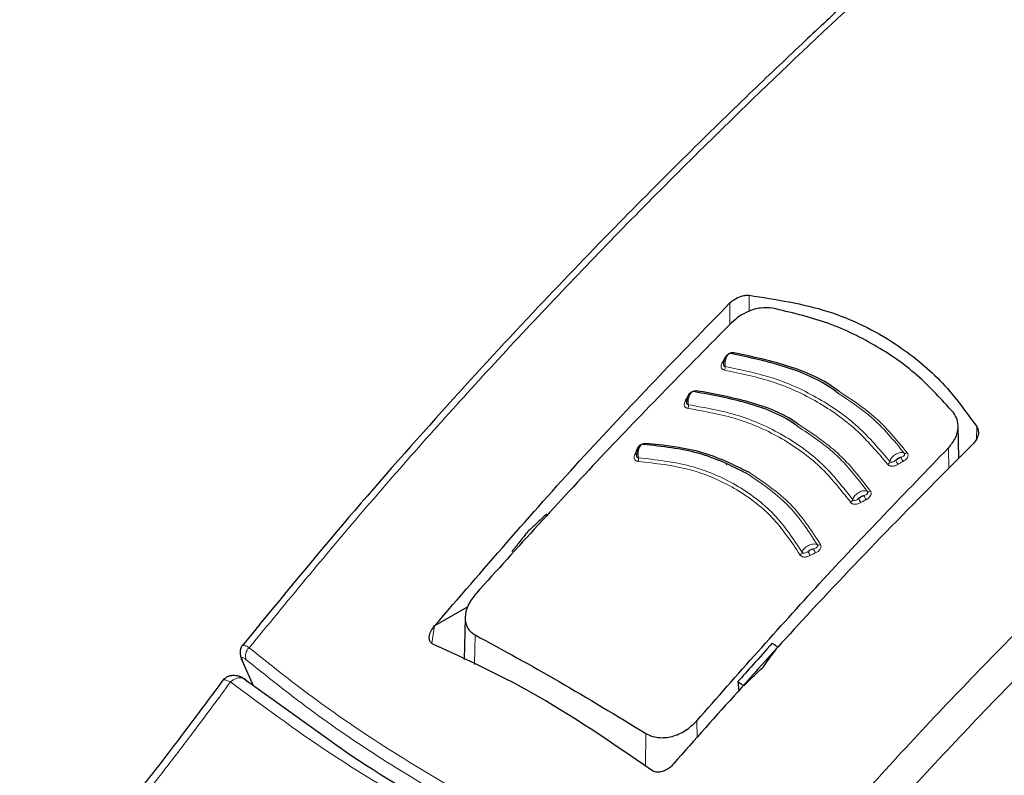
# Model space of a CAD drawing. Units: millimetres. Extents: x 0 to 210, y 0 to 297.
# Drawn here: x 117 to 120, y 110 to 112 of the extents above; entities that cross this region are included whole.
import ezdxf

# ---------------------------------------------------------------- set-up
doc = ezdxf.new("R2010")
doc.units = ezdxf.units.MM

msp = doc.modelspace()

# ---------------------------------------------------------------- linework, layer by layer
at = {"color": 8, "linetype": 'Continuous', "lineweight": 18}
for p, q in [((119.46824, 111.38502), (119.46846, 111.33735)), ((119.41071, 111.36216), (119.41098, 111.29838)), ((119.39507, 111.19683), (119.3966, 111.1967)), ((120.1483, 110.99243), (120.14728, 110.95361)), ((120.06462, 110.86727), (120.06369, 110.92895)), ((118.52845, 110.39682), (118.5204, 110.345)), ((118.64951, 110.37011), (118.64813, 110.28115)), ((117.98783, 110.21794), (117.95555, 110.29065)), ((119.31259, 110.06255), (119.31183, 110.11327)), ((119.15834, 109.97739), (119.15977, 110.07554))]:
    msp.add_line(p, q, dxfattribs=at)
at = {"color": 7, "linetype": 'Continuous', "lineweight": 25}
for p, q in [((120.09477, 110.89782), (120.09269, 110.99501)), ((119.39954, 110.87821), (119.40366, 110.88236)), ((118.62761, 110.45413), (118.52858, 110.39697)), ((118.61989, 110.42229), (118.6172, 110.29638)), ((118.52845, 110.39682), (118.52858, 110.39697)), ((117.95361, 110.29297), (117.98651, 110.21889)), ((118.22687, 110.04604), (117.95287, 110.24309)), ((119.43483, 110.2304), (119.43709, 110.20139)), ((119.24276, 109.98468), (119.24263, 109.98453))]:
    msp.add_line(p, q, dxfattribs=at)
at = {"color": 8, "linetype": 'Continuous', "lineweight": 18, "flags": 128}
for points in [[(119.42269, 111.2134), (119.42207, 111.21238), (119.42139, 111.21152), (119.42068, 111.21083), (119.41994, 111.21033), (119.4192, 111.21003), (119.41847, 111.20993), (119.41777, 111.21005), (119.4171, 111.21036)], [(119.28388, 111.08238), (119.28553, 111.08232), (119.28589, 111.08234)], [(119.31091, 111.09983), (119.31033, 111.09879), (119.3097, 111.09791), (119.30902, 111.0972), (119.30832, 111.09668), (119.30761, 111.09636), (119.30691, 111.09624), (119.30653, 111.09627)], [(119.13226, 110.92332), (119.13394, 110.92337), (119.13522, 110.9236)]]:
    msp.add_lwpolyline(points, dxfattribs=at)
at = {"color": 8, "linetype": 'Continuous', "lineweight": 18}
for centre, radius, start, end in [((119.38929, 111.1901), 0.00705, 257.60543, 295.23279), ((119.37791, 111.17008), 0.0188, 332.83775, 6.65401), ((119.27849, 111.07566), 0.00722, 259.63032, 297.78077), ((119.26758, 111.05525), 0.01932, 335.1598, 8.02088), ((119.15269, 110.94372), 0.00548, 292.96717, 345.64576), ((119.12783, 110.91578), 0.00662, 261.17517, 311.37922), ((119.9354, 110.92169), 0.0092, 247.12072, 306.29387), ((119.11754, 110.89571), 0.02063, 339.86279, 10.55935), ((119.87568, 110.892), 0.01354, 298.33367, 343.59065), ((119.95815, 110.91266), 0.05563, 201.63309, 216.09973), ((119.97323, 110.9213), 0.05517, 201.50963, 216.09112), ((119.82532, 110.80761), 0.00963, 247.40237, 304.72197), ((119.76522, 110.77827), 0.01315, 296.89671, 343.12503), ((119.86018, 110.80433), 0.06987, 202.17479, 213.67721), ((119.87523, 110.81253), 0.06911, 202.04419, 213.6697), ((119.61514, 110.621), 0.01237, 293.61198, 341.85368), ((119.77025, 110.67221), 0.13647, 202.67329, 208.55302), ((119.78359, 110.67857), 0.13326, 202.52912, 208.54796), ((119.67612, 110.64907), 0.01046, 247.12758, 301.25579), ((117.9946, 110.30769), 0.03122, 129.90136, 202.03488)]:
    msp.add_arc(centre, radius, start, end, dxfattribs=at)
at = {"color": 7, "linetype": 'Continuous', "lineweight": 25}
msp.add_arc((117.96864, 110.3039), 0.01862, 189.40713, 225.361, dxfattribs=at)
for points, knots in [([(119.81396, 113.00173), (119.8142, 113.00026), (119.821, 112.95923), (119.84877, 112.87997), (119.89818, 112.76496), (119.96455, 112.65294), (120.04528, 112.54433), (120.14059, 112.43989), (120.24972, 112.34032), (120.37199, 112.24633), (120.47324, 112.18029), (120.5576, 112.13056), (120.64458, 112.08245), (120.77447, 112.01898), (120.93808, 111.95131), (121.11013, 111.89164), (121.28954, 111.84031), (121.47518, 111.79757), (121.66588, 111.76368), (121.86047, 111.7388), (122.05775, 111.72307), (122.25649, 111.71658), (122.45547, 111.71936), (122.65346, 111.73139), (122.84925, 111.75262), (123.04161, 111.78291), (123.22937, 111.82212), (123.41137, 111.87002), (123.58649, 111.92638), (123.75365, 111.99088), (123.91179, 112.06321), (124.05991, 112.143), (124.19705, 112.22982), (124.32227, 112.32323), (124.43468, 112.42269), (124.53339, 112.52759), (124.61776, 112.63721), (124.68663, 112.75081), (124.73981, 112.86413), (124.76187, 112.94061), (124.77239, 112.97708)], [0, 0, 0, 0, 0.0010038, 0.0280831, 0.0553023, 0.0827181, 0.1103454, 0.1381636, 0.1661302, 0.1941972, 0.2223214, 0.229584, 0.2444594, 0.2726091, 0.3007458, 0.3288646, 0.3569635, 0.3850435, 0.4131068, 0.4411568, 0.4691972, 0.4972319, 0.5252653, 0.553301, 0.5813423, 0.6093936, 0.6374591, 0.665543, 0.6936492, 0.7217807, 0.7499397, 0.778126, 0.8063359, 0.8345598, 0.8627724, 0.8909412, 0.9190212, 0.9469594, 0.9747042, 1, 1, 1, 1]), ([(120.05905, 112.53262), (120.02783, 112.50496), (119.92644, 112.41515), (119.78231, 112.28283), (119.61714, 112.12867), (119.45931, 111.97828), (119.27249, 111.79597), (119.05623, 111.57857), (118.81148, 111.32376), (118.53974, 111.02842), (118.24899, 110.69832), (118.05322, 110.45921), (117.95386, 110.33784)], [0, 0, 0, 0, 0.0428669, 0.1392028, 0.1989974, 0.2716287, 0.3586641, 0.4601052, 0.5759536, 0.7062104, 0.8508762, 1, 1, 1, 1]), ([(119.41071, 111.36216), (119.41532, 111.36621), (119.42449, 111.37423), (119.44066, 111.38156), (119.45563, 111.38528), (119.46409, 111.38511), (119.46824, 111.38502)], [0, 0, 0, 0, 0.2895489, 0.5750829, 0.7916681, 1, 1, 1, 1]), ([(119.46824, 111.38502), (119.54848, 111.37271), (119.70674, 111.34843), (119.89621, 111.25343), (120.04533, 111.13456), (120.11366, 111.04025), (120.1483, 110.99243)], [0, 0, 0, 0, 0.2832752, 0.558691, 0.7762607, 1, 1, 1, 1]), ([(118.52858, 110.39697), (118.67228, 110.56366), (118.96021, 110.89767), (119.26036, 111.20714), (119.41071, 111.36216)], [0, 0, 0, 0, 0.4990571, 1, 1, 1, 1]), ([(119.53781, 111.34659), (119.52624, 111.34748), (119.5031, 111.34926), (119.46815, 111.33871), (119.43809, 111.32308), (119.42315, 111.30984), (119.41557, 111.30311)], [0, 0, 0, 0, 0.276928, 0.5538086, 0.773326, 1, 1, 1, 1]), ([(120.07851, 111.03445), (120.04367, 111.07317), (119.97411, 111.15047), (119.84399, 111.23983), (119.69939, 111.30907), (119.59174, 111.33406), (119.53781, 111.34659)], [0, 0, 0, 0, 0.2504729, 0.4999989, 0.749525, 1, 1, 1, 1]), ([(119.41557, 111.30311), (119.28484, 111.17039), (119.02685, 110.90848), (118.77606, 110.6309), (118.65236, 110.49397)], [0, 0, 0, 0, 0.506727, 1, 1, 1, 1]), ([(119.40827, 111.20969), (119.40696, 111.20894), (119.40436, 111.20745), (119.40077, 111.20378), (119.39764, 111.19934), (119.39509, 111.19431), (119.3932, 111.18901), (119.39205, 111.18379), (119.39157, 111.17963), (119.39169, 111.17751), (119.39173, 111.17685)], [0, 0, 0, 0, 0.1400423, 0.2793838, 0.4172966, 0.5531245, 0.6863033, 0.8163734, 0.9429812, 1, 1, 1, 1]), ([(119.42269, 111.2134), (119.42145, 111.21352), (119.41899, 111.21375), (119.41504, 111.21318), (119.41119, 111.21202), (119.40727, 111.21016), (119.40346, 111.20757), (119.39881, 111.20315), (119.39657, 111.19936), (119.39507, 111.19683)], [0, 0, 0, 0, 0.11552014, 0.22903253, 0.34044965, 0.44957381, 0.58458955, 0.72296795, 1, 1, 1, 1]), ([(119.73374, 111.09245), (119.72594, 111.09823), (119.6781, 111.13369), (119.57245, 111.17699), (119.46887, 111.19924), (119.4171, 111.21036)], [0, 0, 0, 0, 0.0887856, 0.5445272, 1, 1, 1, 1]), ([(119.73766, 111.09749), (119.73105, 111.10238), (119.68408, 111.13706), (119.57905, 111.1798), (119.47481, 111.2022), (119.42269, 111.2134)], [0, 0, 0, 0, 0.0757401, 0.5378741, 1, 1, 1, 1]), ([(119.297, 111.09569), (119.29574, 111.0949), (119.29323, 111.09333), (119.2898, 111.08955), (119.28684, 111.08502), (119.28448, 111.07991), (119.28277, 111.07456), (119.28177, 111.06932), (119.28141, 111.06517), (119.28157, 111.06308), (119.28162, 111.06245)], [0, 0, 0, 0, 0.1403523, 0.2799873, 0.4181586, 0.5541949, 0.6875214, 0.8176723, 0.944293, 1, 1, 1, 1]), ([(119.6134, 110.99294), (119.61007, 110.99543), (119.56661, 111.02792), (119.46378, 111.06719), (119.35829, 111.08682), (119.30556, 111.09663)], [0, 0, 0, 0, 0.03983697, 0.52010202, 1, 1, 1, 1]), ([(119.61778, 110.99784), (119.6155, 110.99954), (119.57274, 111.03136), (119.47027, 111.07015), (119.36403, 111.08993), (119.31091, 111.09983)], [0, 0, 0, 0, 0.0273486, 0.5136777, 1, 1, 1, 1]), ([(120.06369, 110.92895), (120.07154, 110.93861), (120.08698, 110.95761), (120.09405, 110.98778), (120.09146, 111.01422), (120.08283, 111.0277), (120.07851, 111.03445)], [0, 0, 0, 0, 0.2889087, 0.5679524, 0.7837412, 1, 1, 1, 1]), ([(120.1483, 110.99243), (120.15029, 110.9882), (120.15438, 110.97952), (120.15295, 110.96544), (120.14762, 110.95252), (120.1415, 110.94555), (120.13844, 110.94206)], [0, 0, 0, 0, 0.2661408, 0.5458296, 0.7719582, 1, 1, 1, 1]), ([(119.14526, 110.9376), (119.14409, 110.93675), (119.14177, 110.93504), (119.1387, 110.93108), (119.13611, 110.92639), (119.13412, 110.92118), (119.13275, 110.91576), (119.13206, 110.91049), (119.1319, 110.90638), (119.13214, 110.90436), (119.13221, 110.90376)], [0, 0, 0, 0, 0.14108357, 0.2814097, 0.42018884, 0.55671523, 0.69038962, 0.82073272, 0.94739615, 1, 1, 1, 1]), ([(119.46138, 110.85247), (119.41439, 110.87552), (119.32048, 110.92159), (119.20894, 110.93317), (119.1532, 110.93896)], [0, 0, 0, 0, 0.5003043, 1, 1, 1, 1]), ([(119.46897, 110.85518), (119.42159, 110.87842), (119.32683, 110.92491), (119.21428, 110.93654), (119.158, 110.94236)], [0, 0, 0, 0, 0.50002, 1, 1, 1, 1]), ([(120.13844, 110.94206), (120.05138, 110.85457), (119.8794, 110.68175), (119.57922, 110.36524), (119.37016, 110.12878), (119.24276, 109.98468)], [0, 0, 0, 0, 0.2859451, 0.5648642, 1, 1, 1, 1]), ([(119.31183, 110.11327), (119.43352, 110.25136), (119.68022, 110.53131), (119.93473, 110.79522), (120.06369, 110.92895)], [0, 0, 0, 0, 0.4932883, 1, 1, 1, 1]), ([(118.86426, 110.73181), (118.85361, 110.72199), (118.83462, 110.70447), (118.81566, 110.68688), (118.80734, 110.67915)], [0, 0, 0, 0, 0.5606502, 1, 1, 1, 1]), ([(118.80734, 110.67915), (118.7983, 110.66785), (118.78218, 110.6477), (118.76609, 110.62747), (118.75902, 110.61858)], [0, 0, 0, 0, 0.5606629, 1, 1, 1, 1]), ([(119.91755, 106.61016), (119.91256, 106.61707), (119.88469, 106.65567), (119.8432, 106.73784), (119.79414, 106.85628), (119.75625, 106.98597), (119.72876, 107.12479), (119.71211, 107.27225), (119.70637, 107.42735), (119.71162, 107.58912), (119.72786, 107.75651), (119.75502, 107.92845), (119.79295, 108.10381), (119.84142, 108.28145), (119.90014, 108.46018), (119.96874, 108.63885), (120.04678, 108.81627), (120.13375, 108.99128), (120.2291, 109.16271), (120.3322, 109.32946), (120.44236, 109.49041), (120.55887, 109.64452), (120.68094, 109.79077), (120.80776, 109.92822), (120.93848, 110.05597), (121.07224, 110.1732), (121.20811, 110.27913), (121.32853, 110.36174), (121.42737, 110.42193), (121.52469, 110.47644), (121.59249, 110.50799), (121.63646, 110.52845)], [0, 0, 0, 0, 0.0080472, 0.0449749, 0.08174, 0.1183839, 0.1549492, 0.1914708, 0.2279736, 0.2644727, 0.3009764, 0.337491, 0.3740191, 0.4105613, 0.4471164, 0.4836827, 0.5202579, 0.5568395, 0.5934248, 0.6300111, 0.666595, 0.7031733, 0.7397434, 0.7763025, 0.812848, 0.8493775, 0.8858892, 0.9223823, 0.945537, 0.9646854, 1, 1, 1, 1]), ([(118.65236, 110.49397), (118.64339, 110.48213), (118.62606, 110.45925), (118.61877, 110.42807), (118.62074, 110.40619), (118.62639, 110.39147), (118.6357, 110.37892), (118.64491, 110.37304), (118.64951, 110.37011)], [0, 0, 0, 0, 0.26549804, 0.51271293, 0.637263, 0.75632741, 0.87848214, 1, 1, 1, 1]), ([(118.52514, 110.3417), (118.52254, 110.34319), (118.51723, 110.34622), (118.51291, 110.35446), (118.51208, 110.3659), (118.51653, 110.38099), (118.52428, 110.39128), (118.52845, 110.39682)], [0, 0, 0, 0, 0.15115684, 0.30827266, 0.4829644, 0.72201065, 1, 1, 1, 1]), ([(118.64951, 110.37011), (118.7327, 110.32476), (118.89908, 110.23407), (119.07287, 110.12838), (119.15977, 110.07554)], [0, 0, 0, 0, 0.5, 1, 1, 1, 1]), ([(117.9558, 110.34067), (117.95395, 110.33835), (117.95027, 110.33374), (117.94769, 110.32366), (117.94742, 110.31228), (117.94946, 110.30422), (117.95045, 110.3003)], [0, 0, 0, 0, 0.2590798, 0.5157621, 0.7644891, 1, 1, 1, 1]), ([(119.17637, 109.96575), (119.0565, 110.04838), (118.84241, 110.19595), (118.6221, 110.29716), (118.52514, 110.3417)], [0, 0, 0, 0, 0.5599073, 1, 1, 1, 1]), ([(119.53697, 110.3449), (119.51781, 110.32355), (119.48369, 110.28554), (119.44973, 110.24721), (119.43483, 110.2304)], [0, 0, 0, 0, 0.5613488, 1, 1, 1, 1]), ([(119.50992, 110.27356), (119.51811, 110.28479), (119.53274, 110.30487), (119.54742, 110.32487), (119.55389, 110.33369)], [0, 0, 0, 0, 0.5593474, 1, 1, 1, 1]), ([(119.55389, 110.33369), (119.55073, 110.33579), (119.54509, 110.33953), (119.53945, 110.34326), (119.53697, 110.3449)], [0, 0, 0, 0, 0.5600022, 1, 1, 1, 1]), ([(120.01644, 105.77137), (120.04318, 105.7649), (120.11668, 105.74712), (120.2422, 105.73433), (120.39205, 105.73154), (120.54641, 105.74422), (120.7044, 105.7716), (120.86531, 105.81399), (121.0282, 105.87121), (121.18951, 105.94185), (121.3052, 106.00223), (121.39538, 106.05364), (121.48796, 106.10923), (121.62451, 106.20033), (121.78339, 106.32031), (121.93886, 106.45172), (122.09021, 106.5938), (122.23677, 106.74574), (122.3779, 106.90673), (122.51297, 107.07594), (122.64138, 107.25251), (122.76255, 107.43557), (122.87592, 107.62422), (122.98095, 107.81755), (123.07713, 108.01464), (123.16397, 108.21455), (123.24102, 108.41634), (123.30785, 108.61908), (123.36407, 108.82186), (123.4093, 109.02373), (123.4432, 109.2238), (123.46543, 109.42115), (123.47566, 109.61483), (123.47374, 109.80398), (123.45886, 109.98722), (123.43511, 110.14967), (123.41038, 110.24725), (123.39984, 110.28884)], [0, 0, 0, 0, 0.0161421, 0.0443538, 0.072939, 0.1019613, 0.1314339, 0.1613217, 0.1915515, 0.222031, 0.2512489, 0.2564028, 0.2728587, 0.3036076, 0.3343188, 0.3649888, 0.3956074, 0.4261732, 0.4566899, 0.4871647, 0.5176069, 0.5480267, 0.5784352, 0.6088437, 0.6392614, 0.6696985, 0.7001668, 0.7306777, 0.7612424, 0.791871, 0.8225716, 0.853349, 0.884202, 0.9151201, 0.946079, 0.977016, 1, 1, 1, 1]), ([(119.4528, 110.21807), (119.46343, 110.22844), (119.48245, 110.24698), (119.50152, 110.26543), (119.50992, 110.27356)], [0, 0, 0, 0, 0.5593342, 1, 1, 1, 1]), ([(117.89918, 110.23876), (117.84989, 110.1724), (117.75147, 110.03991), (117.60124, 109.84716), (117.44782, 109.66259), (117.34176, 109.55478), (117.2889, 109.50106)], [0, 0, 0, 0, 0.2511949, 0.5016085, 0.7516403, 1, 1, 1, 1]), ([(117.96164, 110.23761), (117.95905, 110.23931), (117.9537, 110.24281), (117.94444, 110.24639), (117.93454, 110.24849), (117.9245, 110.24873), (117.91504, 110.24706), (117.90386, 110.24269), (117.89825, 110.23657), (117.89457, 110.23255)], [0, 0, 0, 0, 0.1128179, 0.232945, 0.3587973, 0.4883774, 0.6194532, 0.7498423, 1, 1, 1, 1]), ([(119.43483, 110.2304), (119.43819, 110.2281), (119.44417, 110.22401), (119.45016, 110.21989), (119.4528, 110.21807)], [0, 0, 0, 0, 0.5599924, 1, 1, 1, 1]), ([(119.15977, 110.07554), (119.1653, 110.07264), (119.17639, 110.06681), (119.19595, 110.06288), (119.21672, 110.06262), (119.24475, 110.06747), (119.28009, 110.0824), (119.30106, 110.10279), (119.31183, 110.11327)], [0, 0, 0, 0, 0.12297912, 0.24665482, 0.36701595, 0.49310351, 0.73967708, 1, 1, 1, 1]), ([(118.58797, 109.82124), (118.46642, 109.89157), (118.33691, 109.96651), (118.23325, 110.04143), (118.22687, 110.04604)], [0, 0, 0, 0, 0.9384352, 1, 1, 1, 1]), ([(119.24263, 109.98453), (119.23842, 109.98014), (119.23049, 109.97189), (119.2159, 109.96366), (119.20137, 109.95955), (119.18724, 109.9597), (119.17992, 109.96378), (119.17637, 109.96575)], [0, 0, 0, 0, 0.2388771, 0.4498648, 0.6331303, 0.8220621, 1, 1, 1, 1])]:
    msp.add_open_spline(points, degree=3, knots=knots, dxfattribs=at)
at = {"color": 8, "linetype": 'Continuous', "lineweight": 18}
for points, knots in [([(117.97457, 110.33164), (118.08691, 110.46832), (118.31545, 110.74637), (118.67593, 111.15103), (119.05797, 111.55628), (119.43406, 111.93067), (119.77412, 112.25356), (119.9795, 112.4376), (120.07097, 112.51956)], [0, 0, 0, 0, 0.1689356, 0.3436786, 0.5256169, 0.7163537, 0.8736846, 1, 1, 1, 1]), ([(121.78906, 111.74951), (121.76075, 111.72709), (121.60403, 111.60295), (121.32827, 111.36941), (120.96779, 111.05267), (120.5945, 110.7055), (120.21044, 110.32524), (119.81738, 109.90921), (119.57019, 109.62175), (119.4488, 109.48059)], [0, 0, 0, 0, 0.034582, 0.1914443, 0.3407641, 0.4837058, 0.6628313, 0.8344274, 1, 1, 1, 1]), ([(121.92515, 111.7352), (121.88891, 111.70672), (121.72277, 111.57612), (121.43601, 111.33519), (121.07074, 111.01622), (120.69187, 110.66598), (120.3015, 110.28145), (119.89973, 109.85791), (119.64651, 109.56378), (119.52122, 109.41824)], [0, 0, 0, 0, 0.0431104, 0.1976601, 0.3450019, 0.4862311, 0.6634237, 0.8334686, 1, 1, 1, 1]), ([(119.39658, 111.17226), (119.3964, 111.17419), (119.39602, 111.17842), (119.39657, 111.18577), (119.39823, 111.19369), (119.40109, 111.2011), (119.40482, 111.20697), (119.409, 111.21064), (119.41329, 111.21205), (119.41583, 111.21092), (119.4171, 111.21036)], [0, 0, 0, 0, 0.0991265, 0.2161595, 0.3449258, 0.4780333, 0.6108462, 0.7419761, 0.8715036, 1, 1, 1, 1]), ([(119.38778, 111.18321), (119.38668, 111.18098), (119.38471, 111.17696), (119.38416, 111.17154), (119.38521, 111.16772), (119.38717, 111.16494), (119.39008, 111.16264), (119.39301, 111.1619), (119.39463, 111.1615)], [0, 0, 0, 0, 0.24386156, 0.4382764, 0.58999419, 0.70398397, 0.83598127, 1, 1, 1, 1]), ([(119.39507, 111.19683), (119.39371, 111.19429), (119.39128, 111.18975), (119.38885, 111.18521), (119.38778, 111.18321)], [0, 0, 0, 0, 0.56000092, 1, 1, 1, 1]), ([(119.39244, 111.18512), (119.39213, 111.18414), (119.39141, 111.18184), (119.39121, 111.17861), (119.39177, 111.176), (119.39279, 111.17426), (119.39427, 111.17288), (119.39576, 111.17248), (119.39658, 111.17226)], [0, 0, 0, 0, 0.1786535, 0.4178927, 0.5847057, 0.7035466, 0.8370846, 1, 1, 1, 1]), ([(119.39658, 111.17226), (119.44646, 111.16193), (119.54619, 111.14127), (119.67928, 111.07895), (119.79719, 110.99637), (119.85817, 110.92425), (119.88867, 110.88818)], [0, 0, 0, 0, 0.25007635, 0.5000082, 0.74994636, 1, 1, 1, 1]), ([(119.39463, 111.1615), (119.44404, 111.15127), (119.54286, 111.13081), (119.67473, 111.06907), (119.79153, 110.98725), (119.85192, 110.91581), (119.88211, 110.88008)], [0, 0, 0, 0, 0.2500153, 0.5000017, 0.7499856, 1, 1, 1, 1]), ([(119.28388, 111.08238), (119.28263, 111.07981), (119.2804, 111.0752), (119.27817, 111.07059), (119.27719, 111.06856)], [0, 0, 0, 0, 0.5600009, 1, 1, 1, 1]), ([(119.31091, 111.09983), (119.30966, 111.0999), (119.30717, 111.10005), (119.30321, 111.09936), (119.29939, 111.09807), (119.29553, 111.09609), (119.29181, 111.09338), (119.28734, 111.08882), (119.28527, 111.08496), (119.28388, 111.08238)], [0, 0, 0, 0, 0.1155239, 0.229047, 0.3404811, 0.449628, 0.5846341, 0.7230167, 1, 1, 1, 1]), ([(119.28672, 111.05795), (119.28649, 111.05988), (119.286, 111.06409), (119.28633, 111.07146), (119.28773, 111.07943), (119.2903, 111.08692), (119.29376, 111.0929), (119.29771, 111.09669), (119.30182, 111.09822), (119.30432, 111.09716), (119.30556, 111.09663)], [0, 0, 0, 0, 0.0991243, 0.216156, 0.3449226, 0.4780307, 0.6108444, 0.741975, 0.8715035, 1, 1, 1, 1]), ([(119.93182, 110.91322), (119.90034, 110.95148), (119.84348, 111.02058), (119.7676, 111.07027), (119.73374, 111.09245)], [0, 0, 0, 0, 0.553784, 1, 1, 1, 1]), ([(119.94084, 110.91428), (119.90911, 110.9528), (119.85083, 111.02352), (119.77307, 111.07435), (119.73766, 111.09749)], [0, 0, 0, 0, 0.5446226, 1, 1, 1, 1]), ([(119.27719, 111.06856), (119.27619, 111.0663), (119.2744, 111.06223), (119.2741, 111.0568), (119.27534, 111.05303), (119.27745, 111.05032), (119.28049, 111.04812), (119.28347, 111.04748), (119.28512, 111.04713)], [0, 0, 0, 0, 0.2439311, 0.4384206, 0.5901906, 0.704164, 0.8360888, 1, 1, 1, 1]), ([(119.28279, 111.07392), (119.28219, 111.07184), (119.28121, 111.06843), (119.28103, 111.06411), (119.28171, 111.06152), (119.28282, 111.05982), (119.28437, 111.0585), (119.28588, 111.05814), (119.28672, 111.05795)], [0, 0, 0, 0, 0.3133973, 0.5134842, 0.652991, 0.752328, 0.863902, 1, 1, 1, 1]), ([(119.28672, 111.05795), (119.3374, 111.04903), (119.43871, 111.0312), (119.57301, 110.96981), (119.69031, 110.88596), (119.74863, 110.81163), (119.7778, 110.77445)], [0, 0, 0, 0, 0.2500974, 0.500008, 0.7499276, 1, 1, 1, 1]), ([(119.28512, 111.04713), (119.33527, 111.03831), (119.43558, 111.02066), (119.56853, 110.9599), (119.68462, 110.87689), (119.74232, 110.80333), (119.77117, 110.76654)], [0, 0, 0, 0, 0.2500213, 0.5000017, 0.74998, 1, 1, 1, 1]), ([(119.83081, 110.79969), (119.80023, 110.83952), (119.74079, 110.91694), (119.65799, 110.9714), (119.61778, 110.99784)], [0, 0, 0, 0, 0.51446066, 1, 1, 1, 1]), ([(119.82162, 110.79872), (119.79131, 110.83824), (119.73317, 110.91405), (119.65217, 110.96741), (119.6134, 110.99294)], [0, 0, 0, 0, 0.52140862, 1, 1, 1, 1]), ([(119.158, 110.94236), (119.15672, 110.94235), (119.15418, 110.94234), (119.15023, 110.94139), (119.14647, 110.93986), (119.14275, 110.93765), (119.13924, 110.93472), (119.13514, 110.92991), (119.13341, 110.92596), (119.13226, 110.92332)], [0, 0, 0, 0, 0.1155301, 0.2290747, 0.3405442, 0.449739, 0.5847255, 0.7231157, 1, 1, 1, 1]), ([(119.13782, 110.89949), (119.13751, 110.90141), (119.13683, 110.90561), (119.13673, 110.913), (119.1376, 110.92103), (119.13958, 110.92863), (119.14246, 110.93475), (119.14592, 110.9387), (119.14965, 110.94039), (119.15202, 110.93943), (119.1532, 110.93896)], [0, 0, 0, 0, 0.09911946, 0.21614881, 0.34491568, 0.47802509, 0.61084023, 0.7419724, 0.87150271, 1, 1, 1, 1]), ([(119.12681, 110.90923), (119.12602, 110.90693), (119.1246, 110.90279), (119.12482, 110.89741), (119.12645, 110.89377), (119.12884, 110.89124), (119.13213, 110.88928), (119.13521, 110.88885), (119.13691, 110.88861)], [0, 0, 0, 0, 0.2440696, 0.4387084, 0.5905836, 0.7045244, 0.8363043, 1, 1, 1, 1]), ([(119.13226, 110.92332), (119.13124, 110.92069), (119.12942, 110.916), (119.12761, 110.9113), (119.12681, 110.90923)], [0, 0, 0, 0, 0.5600009, 1, 1, 1, 1]), ([(119.13251, 110.91507), (119.13208, 110.91296), (119.13136, 110.90951), (119.13153, 110.90521), (119.13244, 110.9027), (119.13371, 110.90109), (119.1354, 110.89988), (119.13696, 110.89963), (119.13782, 110.89949)], [0, 0, 0, 0, 0.3135453, 0.5137808, 0.6533776, 0.7526775, 0.8641136, 1, 1, 1, 1]), ([(119.93182, 110.91322), (119.93027, 110.91396), (119.92715, 110.91544), (119.92081, 110.91548), (119.91389, 110.91386), (119.90681, 110.91058), (119.90021, 110.90594), (119.89467, 110.90033), (119.89048, 110.89418), (119.88928, 110.89018), (119.88867, 110.88818)], [0, 0, 0, 0, 0.1248919, 0.2498414, 0.3748483, 0.4998808, 0.6249183, 0.749951, 0.8749781, 1, 1, 1, 1]), ([(119.92191, 110.90107), (119.92391, 110.9018), (119.92719, 110.903), (119.93068, 110.90533), (119.93227, 110.90744), (119.9329, 110.90932), (119.93293, 110.91128), (119.93222, 110.91253), (119.93182, 110.91322)], [0, 0, 0, 0, 0.3129031, 0.5120577, 0.6508844, 0.7503078, 0.8626256, 1, 1, 1, 1]), ([(119.92865, 110.8888), (119.93114, 110.89033), (119.93559, 110.89307), (119.94019, 110.89806), (119.94245, 110.90244), (119.94329, 110.90637), (119.94309, 110.91041), (119.94165, 110.9129), (119.94084, 110.91428)], [0, 0, 0, 0, 0.243238, 0.4368446, 0.5879121, 0.7020102, 0.8347836, 1, 1, 1, 1]), ([(119.13691, 110.88861), (119.18861, 110.88275), (119.29201, 110.87105), (119.42754, 110.81229), (119.54226, 110.72658), (119.59415, 110.64864), (119.6201, 110.60967)], [0, 0, 0, 0, 0.25004597, 0.50002301, 0.74997315, 1, 1, 1, 1]), ([(119.13782, 110.89949), (119.19016, 110.89356), (119.29478, 110.88171), (119.43192, 110.82223), (119.54805, 110.7355), (119.60061, 110.65662), (119.6269, 110.61715)], [0, 0, 0, 0, 0.2501511, 0.5000054, 0.7498769, 1, 1, 1, 1]), ([(119.88211, 110.88008), (119.88286, 110.87924), (119.88435, 110.87757), (119.88744, 110.8758), (119.8909, 110.87467), (119.89492, 110.87417), (119.89943, 110.87444), (119.90589, 110.87598), (119.91028, 110.87832), (119.91321, 110.87989)], [0, 0, 0, 0, 0.1162544, 0.2301846, 0.3416971, 0.4506109, 0.5856917, 0.7235051, 1, 1, 1, 1]), ([(119.88867, 110.88818), (119.88909, 110.88772), (119.88995, 110.8868), (119.8918, 110.886), (119.89393, 110.8857), (119.89717, 110.88606), (119.90158, 110.88818), (119.90472, 110.89075), (119.90645, 110.89216)], [0, 0, 0, 0, 0.1065342, 0.2143418, 0.3248127, 0.4397411, 0.6924579, 1, 1, 1, 1]), ([(119.92191, 110.90107), (119.92044, 110.90075), (119.91743, 110.90009), (119.91177, 110.89727), (119.90846, 110.89409), (119.90645, 110.89216)], [0, 0, 0, 0, 0.2711111, 0.5552977, 1, 1, 1, 1]), ([(119.90645, 110.89216), (119.90933, 110.89382), (119.91448, 110.89679), (119.91964, 110.89976), (119.92191, 110.90107)], [0, 0, 0, 0, 0.5599996, 1, 1, 1, 1]), ([(119.91321, 110.87989), (119.91609, 110.88155), (119.92124, 110.88452), (119.92639, 110.88749), (119.92865, 110.8888)], [0, 0, 0, 0, 0.5600008, 1, 1, 1, 1]), ([(119.67206, 110.63943), (119.64448, 110.68173), (119.5893, 110.7664), (119.50404, 110.82377), (119.46138, 110.85247)], [0, 0, 0, 0, 0.4996504, 1, 1, 1, 1]), ([(119.68155, 110.64013), (119.65371, 110.68286), (119.59804, 110.76834), (119.51199, 110.82623), (119.46897, 110.85518)], [0, 0, 0, 0, 0.4999832, 1, 1, 1, 1]), ([(119.82162, 110.79872), (119.82003, 110.79946), (119.81684, 110.80094), (119.81037, 110.80103), (119.80333, 110.79949), (119.79614, 110.79632), (119.78944, 110.79181), (119.78383, 110.78635), (119.77961, 110.78034), (119.7784, 110.77641), (119.7778, 110.77445)], [0, 0, 0, 0, 0.124892, 0.2498416, 0.3748485, 0.499881, 0.6249183, 0.749951, 0.874978, 1, 1, 1, 1]), ([(119.81117, 110.78659), (119.81321, 110.78729), (119.81655, 110.78844), (119.82015, 110.79074), (119.82183, 110.79285), (119.82254, 110.79474), (119.82265, 110.79673), (119.82199, 110.79801), (119.82162, 110.79872)], [0, 0, 0, 0, 0.3129333, 0.5120787, 0.6508882, 0.750301, 0.8626168, 1, 1, 1, 1]), ([(119.81771, 110.77421), (119.82097, 110.77617), (119.82658, 110.77955), (119.83104, 110.78556), (119.83264, 110.78999), (119.83299, 110.79337), (119.8325, 110.79673), (119.83138, 110.7987), (119.83081, 110.79969)], [0, 0, 0, 0, 0.3141358, 0.5412441, 0.6517467, 0.7651373, 0.8812596, 1, 1, 1, 1]), ([(119.77117, 110.76654), (119.77188, 110.76567), (119.77329, 110.76394), (119.7763, 110.76208), (119.77969, 110.76085), (119.78366, 110.76025), (119.78814, 110.76042), (119.79461, 110.76181), (119.79906, 110.76407), (119.80203, 110.76558)], [0, 0, 0, 0, 0.1162997, 0.2302723, 0.3418239, 0.4507739, 0.5858529, 0.7236128, 1, 1, 1, 1]), ([(119.7778, 110.77445), (119.7782, 110.77398), (119.77901, 110.77303), (119.78081, 110.77217), (119.78291, 110.7718), (119.78612, 110.77208), (119.79055, 110.77409), (119.79372, 110.77659), (119.79547, 110.77796)], [0, 0, 0, 0, 0.1065253, 0.2143293, 0.3248015, 0.439735, 0.6924661, 1, 1, 1, 1]), ([(119.81117, 110.78659), (119.80968, 110.78628), (119.80662, 110.78566), (119.80086, 110.78294), (119.79751, 110.77984), (119.79547, 110.77796)], [0, 0, 0, 0, 0.271108, 0.5552947, 1, 1, 1, 1]), ([(119.79547, 110.77796), (119.7984, 110.77957), (119.80363, 110.78245), (119.80887, 110.78532), (119.81117, 110.78659)], [0, 0, 0, 0, 0.55999958, 1, 1, 1, 1]), ([(119.80203, 110.76558), (119.80496, 110.76719), (119.81018, 110.77007), (119.81541, 110.77295), (119.81771, 110.77421)], [0, 0, 0, 0, 0.5600008, 1, 1, 1, 1]), ([(119.67206, 110.63943), (119.6704, 110.64019), (119.66709, 110.64171), (119.6604, 110.64198), (119.65312, 110.64069), (119.64571, 110.63782), (119.63881, 110.63364), (119.63305, 110.62851), (119.62872, 110.62281), (119.62751, 110.61904), (119.6269, 110.61715)], [0, 0, 0, 0, 0.1248924, 0.2498422, 0.3748491, 0.4998813, 0.6249183, 0.7499508, 0.8749778, 1, 1, 1, 1]), ([(119.6269, 110.61715), (119.62726, 110.61665), (119.62797, 110.61564), (119.62967, 110.61466), (119.63168, 110.61417), (119.63483, 110.61425), (119.63927, 110.61601), (119.64253, 110.61833), (119.64433, 110.61961)], [0, 0, 0, 0, 0.1065072, 0.2143039, 0.3247785, 0.439722, 0.6924817, 1, 1, 1, 1]), ([(119.66051, 110.62752), (119.65896, 110.62726), (119.6558, 110.62675), (119.64986, 110.62428), (119.64642, 110.62138), (119.64433, 110.61961)], [0, 0, 0, 0, 0.2711027, 0.5552894, 1, 1, 1, 1]), ([(119.64433, 110.61961), (119.64735, 110.62108), (119.65274, 110.62372), (119.65813, 110.62636), (119.66051, 110.62752)], [0, 0, 0, 0, 0.5599996, 1, 1, 1, 1]), ([(119.65038, 110.60698), (119.65339, 110.60846), (119.65878, 110.6111), (119.66417, 110.61373), (119.66654, 110.61489)], [0, 0, 0, 0, 0.5600009, 1, 1, 1, 1]), ([(119.66051, 110.62752), (119.66262, 110.62814), (119.66607, 110.62916), (119.66988, 110.63135), (119.67174, 110.63342), (119.67262, 110.63532), (119.67291, 110.63734), (119.67236, 110.63869), (119.67206, 110.63943)], [0, 0, 0, 0, 0.3129941, 0.512122, 0.6508976, 0.750289, 0.8626002, 1, 1, 1, 1]), ([(119.66654, 110.61489), (119.66915, 110.61626), (119.67384, 110.61873), (119.67894, 110.62349), (119.68169, 110.62782), (119.68299, 110.63179), (119.68329, 110.63597), (119.68217, 110.63864), (119.68155, 110.64013)], [0, 0, 0, 0, 0.243268, 0.4368608, 0.5878927, 0.7019707, 0.8347522, 1, 1, 1, 1]), ([(119.6201, 110.60967), (119.62073, 110.60874), (119.62198, 110.6069), (119.62478, 110.60484), (119.62802, 110.60341), (119.63188, 110.60258), (119.6363, 110.6025), (119.64277, 110.60357), (119.64733, 110.60562), (119.65038, 110.60698)], [0, 0, 0, 0, 0.1163905, 0.2304489, 0.3420802, 0.4511043, 0.5861791, 0.7238306, 1, 1, 1, 1]), ([(117.97457, 110.33164), (117.96943, 110.33475), (117.9592, 110.34094), (117.95543, 110.33905), (117.95355, 110.33812)], [0, 0, 0, 0, 0.5031569, 1, 1, 1, 1]), ([(117.97457, 110.33164), (118.03614, 110.28239), (118.15935, 110.18382), (118.37436, 110.03617), (118.536, 109.93972), (118.61689, 109.89145)], [0, 0, 0, 0, 0.3328819, 0.6661645, 1, 1, 1, 1]), ([(117.96566, 110.29597), (117.96274, 110.29818), (117.95693, 110.30256), (117.9531, 110.30228), (117.9526, 110.2982), (117.95457, 110.29317), (117.95555, 110.29065)], [0, 0, 0, 0, 0.2837271, 0.5631496, 0.7814588, 1, 1, 1, 1]), ([(117.96566, 110.29597), (118.0276, 110.24632), (118.15112, 110.14732), (118.36622, 109.99953), (118.52735, 109.90337), (118.60782, 109.85534)], [0, 0, 0, 0, 0.3349108, 0.6678285, 1, 1, 1, 1]), ([(117.91895, 110.22939), (117.88328, 110.18132), (117.82142, 110.09796), (117.73371, 109.98193), (117.65874, 109.88578), (117.58624, 109.79627), (117.51989, 109.71742), (117.45439, 109.64245), (117.39018, 109.5719), (117.34479, 109.52729), (117.32196, 109.50485)], [0, 0, 0, 0, 0.1856694, 0.3220036, 0.4529913, 0.5683432, 0.6871039, 0.7830137, 0.8908742, 1, 1, 1, 1]), ([(117.89593, 110.23289), (117.89612, 110.23357), (117.89687, 110.23639), (117.90418, 110.2362), (117.91375, 110.23179), (117.91895, 110.22939)], [0, 0, 0, 0, 0.12749, 0.5260573, 1, 1, 1, 1]), ([(117.96839, 110.23003), (117.96719, 110.23183), (117.96474, 110.23549), (117.95921, 110.23955), (117.95301, 110.24175), (117.94788, 110.24215), (117.9443, 110.24198), (117.93902, 110.24129), (117.93141, 110.23863), (117.92391, 110.23384), (117.92023, 110.23054), (117.91895, 110.22939)], [0, 0, 0, 0, 0.1233344, 0.2510191, 0.4014909, 0.5018136, 0.5331293, 0.593222, 0.7795231, 0.9227377, 1, 1, 1, 1]), ([(118.559, 109.80593), (118.44091, 109.87618), (118.20358, 110.01737), (118.01413, 110.15849), (117.91895, 110.22939)], [0, 0, 0, 0, 0.4975872, 1, 1, 1, 1])]:
    msp.add_open_spline(points, degree=3, knots=knots, dxfattribs=at)

doc.saveas('drawing.dxf')
